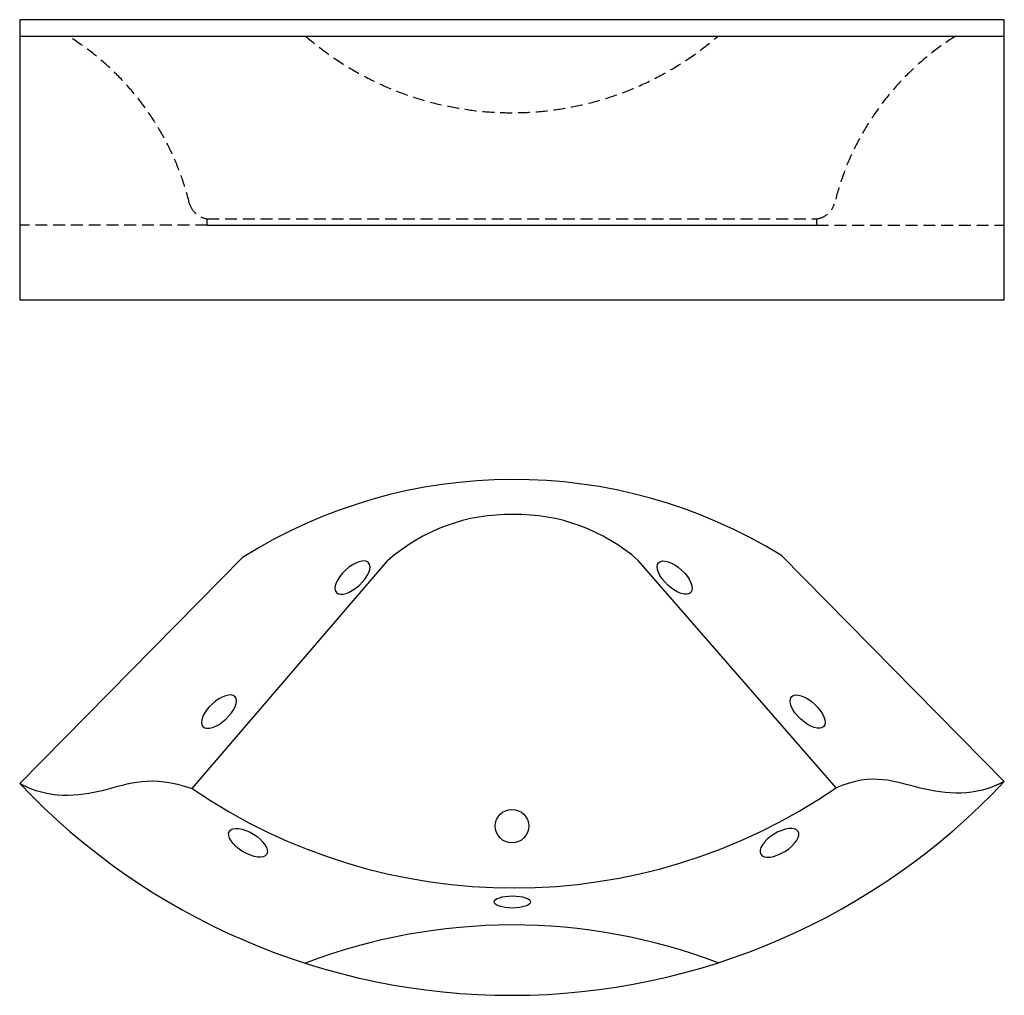
# Model space of a CAD drawing. Units: millimetres. Extents: x 469 to 2579, y 300 to 2390.
import ezdxf

# ---------------------------------------------------------------- set-up
doc = ezdxf.new("R2010")
doc.units = ezdxf.units.MM
doc.linetypes.add('DASHEDX2', pattern=[38.1, 25.4, -12.7])

msp = doc.modelspace()

# ---------------------------------------------------------------- linework, layer by layer
for p, q in [((469.1, 2355.3), (2579.1, 2355.3)), ((871.1, 1950.3), (871.1, 1963.5)), ((2177.2, 1950.3), (2177.2, 1963.5)), ((871.1, 1950.3), (2177.2, 1950.3)), ((838.7, 743.1), (1258.3, 1231.5)), ((2218.5, 744.4), (1794.7, 1231.5))]:
    msp.add_line(p, q)
at = {"linetype": 'DASHEDX2'}
for p, q in [((871.1, 1963.5), (2177.2, 1963.5)), ((871.1, 1950.3), (469.1, 1950.3)), ((2177.2, 1950.3), (2579.1, 1950.3))]:
    msp.add_line(p, q, dxfattribs=at)
for points in [[(469.1, 2390.3), (469.1, 1790.3), (2579.1, 1790.3), (2579.1, 2390.3), (469.1, 2390.3)], [(469.1, 754.1), (946.7, 1238.1)], [(2579.1, 758.1), (2101.5, 1242.1)]]:
    msp.add_lwpolyline(points)
msp.add_circle((1524.1, 662.5), 35.9)
for centre, radius, start, end in [((262.6, 1856.7), 587.3, 13.6717, 58.1069), ((1523.6, 2867.9), 676.9, 229.2205, 310.7795), ((2785.7, 1856.7), 587.3, 121.8931, 166.3283), ((877.7, 2009.7), 46.6, 197.6367, 261.8398), ((2170.6, 2009.7), 46.6, 278.1602, 342.3633)]:
    msp.add_arc(centre, radius, start, end, dxfattribs=at)
for centre, radius, start, end in [((1527.4, 313.4), 1091.9, 58.2749, 122.1295), ((1518.3, 938.1), 392, 88.7977, 131.5448), ((1534.7, 938.1), 392, 48.4552, 91.2023), ((1522.2, 1748.2), 1448.2, 223.3511, 316.8702), ((1527.7, 1750.3), 1220.3, 235.6281, 304.4825), ((1525.1, -788.8), 1239.5, 69.1761, 110.9668)]:
    msp.add_arc(centre, radius, start, end)
at = {"extrusion": (0, 0, -1)}
for centre, major_axis in [((1182.3, 1195), (-34.5, -31.9)), ((896.1, 907.8), (-34.5, -31.9)), ((2097.2, 626.7), (-40, -24.6))]:
    msp.add_ellipse(centre, major_axis=major_axis, ratio=0.465803, dxfattribs=at)
for centre, major_axis, ratio in [((1872.8, 1195), (34.5, -31.9), 0.465803), ((2157.6, 907.8), (34.5, -31.9), 0.465803), ((958.4, 626.7), (40, -24.6), 0.465803), ((1525, 500), (39.1, 0), 0.331071)]:
    msp.add_ellipse(centre, major_axis=major_axis, ratio=ratio)
for points in [[(469.1, 754.1), (530.7, 720.2), (658.1, 732.3), (749.9, 774.4), (838.7, 743.1)], [(2579.1, 758.1), (2517.5, 724.2), (2390.1, 736.4), (2298.3, 778.5), (2218.5, 744.4)]]:
    msp.add_open_spline(points, degree=3)

doc.saveas('drawing.dxf')
